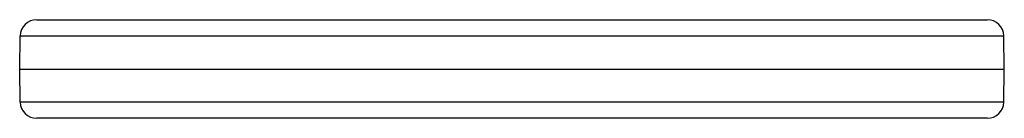
# Model space of a CAD drawing. Units: millimetres. Extents: x 4.1 to 34.1, y 25.1 to 28.1.
import ezdxf

# ---------------------------------------------------------------- set-up
doc = ezdxf.new("R2010")
doc.units = ezdxf.units.MM
doc.header["$LTSCALE"] = 3.480804
doc.layers.get('0').update_dxf_attribs({"linetype": 'CONTINUOUS'})

msp = doc.modelspace()

# ---------------------------------------------------------------- linework, layer by layer
at = {"color": 7}
for p, q in [((4.657, 28.101), (33.622, 28.101)), ((4.14, 26.601), (4.157, 27.61)), ((4.157, 27.61), (34.122, 27.61)), ((34.14, 26.601), (34.122, 27.61)), ((4.157, 25.593), (4.14, 26.601)), ((4.14, 26.601), (34.14, 26.601)), ((34.122, 25.593), (34.14, 26.601)), ((34.122, 25.593), (4.158, 25.593)), ((33.622, 25.101), (4.658, 25.101))]:
    msp.add_line(p, q, dxfattribs=at)
for centre, start, end in [((4.657, 27.601), 90, 179), ((33.622, 27.601), 1, 90), ((4.657, 25.601), 181, 270), ((33.622, 25.601), 270, 359)]:
    msp.add_arc(centre, 0.5, start, end, dxfattribs=at)

doc.saveas('drawing.dxf')
